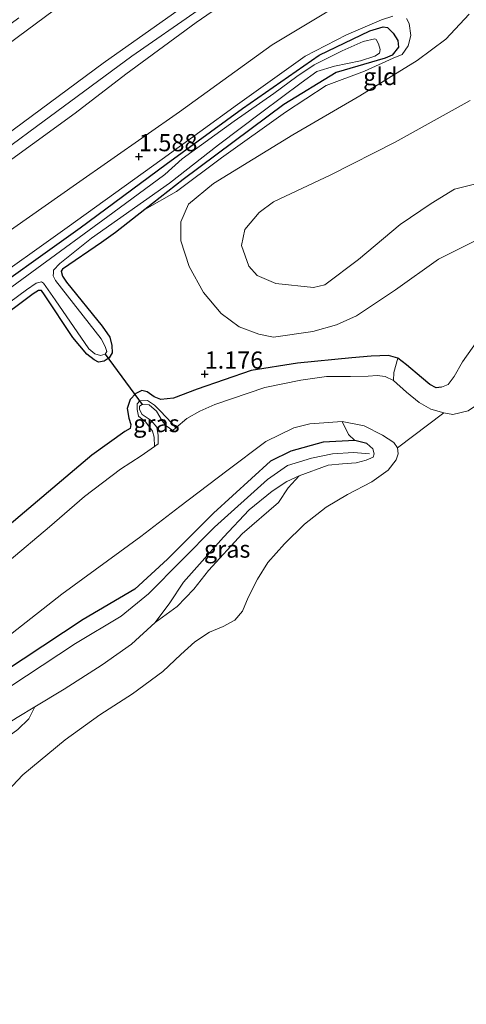
# Model space of a CAD drawing. Units: metres. Extents: x 80000 to 90008, y 424999 to 431253.
# Drawn here: x 82382 to 82447, y 425736 to 425879 of the extents above; entities that cross this region are included whole.
import ezdxf
from ezdxf.enums import TextEntityAlignment as Align

# ---------------------------------------------------------------- set-up
doc = ezdxf.new("R2010")
doc.units = ezdxf.units.M
doc.layers.get('0').update_dxf_attribs({"lineweight": 25})
for name, color, linetype, lineweight in [('B-ME-GW-HOOGTEPUNT-S-B1', 10, 'Continuous', 25), ('B-ME-GW-INSTEEKWATERGANG-L-B1', 10, 'Continuous', 25), ('B-ME-GW-KRUINLIJN-L-B1', 93, 'Continuous', 18), ('B-ME-GW-TEENLIJN-L-B1', 93, 'Continuous', 18), ('B-ME-IE-GRASLAND-GV-B6', 93, 'Continuous', 18), ('B-ME-IE-GRONDWERKLIJN-GROND_INGERICHT-GV-B6', 253, 'Continuous', 18), ('B-ME-IE-HULPGEOMETRIE-L-B1', 53, 'Continuous', 18), ('B-ME-KW-DUIKER-L-B1', 10, 'Continuous', 25), ('B-ME-OB-BEKLEDING-GV-B6', 253, 'Continuous', 18), ('B-ME-OB-WATERLIJN-L-B1', 133, 'OB-WATERLIJN', 18), ('B-ME-OG-WATER-GV-B6', 153, 'Continuous', 18)]:
    doc.layers.add(name, color=color, linetype=linetype, lineweight=lineweight)
doc.styles.add('NLCS-ISO', font='NLCS-ISO.TTF')
doc.linetypes.add('OB-WATERLIJN', pattern='A,10,[32,NLCS.SHX,S=2,R=0,X=0,Y=0],-12', length=22)

# ---------------------------------------------------------------- blocks, each defined once
blk = doc.blocks.new('hoogtepunt')
for p, q in [((-0.5, 0), (0.5, 0)), ((0, 0.5), (0, -0.5))]:
    blk.add_line(p, q)

msp = doc.modelspace()

# ---------------------------------------------------------------- linework, layer by layer
at = {"layer": 'B-ME-GW-INSTEEKWATERGANG-L-B1'}
for points in [[(82374.18, 425837.63, 1.05), (82390.35, 425849.17, 1.01), (82402.9, 425858.43, 0.99), (82414.02, 425866.55, 1), (82425.17, 425874.29, 1.04), (82432.55, 425877.86, 1.04), (82434.51, 425878.41, 1.05), (82435.11, 425878.32, 1.05), (82435.95, 425877.5, 1.05), (82436.63, 425876.44, 1.06), (82436.71, 425875.47, 1.09), (82435.82, 425874.28, 1.09), (82434.78, 425873.84, 1.1), (82427.65, 425871.78, 1.06), (82420.01, 425867.13, 1.05), (82405.39, 425856.2, 1.01), (82399.79, 425851.84, 0.92), (82395.52, 425848.49, 0.86), (82393.48, 425847.01, 0.88)], [(82393.48, 425847.01, 0.88), (82387.81, 425843.15, 0.86), (82387.62, 425842.85, 0.86), (82387.78, 425842.1, 0.87), (82388.39, 425841.25, 0.87), (82393.59, 425834.83, 0.83), (82394.68, 425833.24, 0.85), (82394.97, 425832.05, 0.84), (82395.05, 425830.94, 0.84), (82394.62, 425830.23, 0.84), (82393.88, 425829.75, 0.84), (82393.02, 425829.61, 0.81), (82392.39, 425829.92, 0.83), (82391.36, 425830.77, 0.83), (82389.32, 425833.19, 0.85), (82385.2, 425839.39, 0.83), (82384.74, 425840.05, 0.81), (82384.31, 425840.05, 0.82), (82383.52, 425839.56, 0.84), (82365.77, 425826.31, 0.88)], [(82442.99, 425825.97, 1.95), (82442.21, 425825.85, 2), (82441.3, 425826.37, 2.02), (82440.1, 425827.37, 2), (82437.9, 425829.2, 1.96), (82436.62, 425830.21, 1.87), (82435.28, 425830.59, 1.57), (82432.76, 425830.46, 1.31), (82429.94, 425830.22, 1.13), (82422.01, 425829.44, 1.05), (82415.29, 425828.4, 0.97), (82407.39, 425825.68, 0.97), (82403.97, 425824.34, 1.01), (82402.13, 425824.16, 1.01), (82401.16, 425824.58, 1), (82400.11, 425825.28, 0.99), (82399.36, 425825.46, 1), (82398.5, 425825.05, 1), (82397.66, 425824.17, 1.02), (82397.23, 425822.86, 1.02), (82397.47, 425821.46, 1.07), (82397.74, 425820.51, 1.07), (82397.66, 425819.97, 1.07), (82396.9, 425819.5, 1.07), (82392.09, 425816.06, 1.01), (82387, 425811.79, 0.97), (82379.41, 425805.35, 1.03)], [(82432.99, 425816.99, 1.56), (82432.12, 425817.77, 1.59), (82430.36, 425818.2, 1.8), (82425.74, 425817.97, 2), (82421.03, 425816.64, 2.23), (82418.1, 425815.18, 2.25), (82409.78, 425807.64, 2.35), (82403.1, 425800.91, 2.32), (82398.32, 425796.55, 2.28), (82390.82, 425792.13, 2.41), (82376.15, 425782.5, 2.35), (82370.75, 425778.15, 2.31), (82364.61, 425771.83, 2.35), (82357.04, 425763.02, 2.25), (82350.03, 425755.24, 2.27), (82342.59, 425748.1, 2.23), (82333.38, 425738.86, 2.3), (82324.88, 425729.81, 2.27), (82314.81, 425717.22, 2.25), (82313.37, 425715.36, 2.25)]]:
    msp.add_polyline3d(points, dxfattribs=at)
at = {"layer": 'B-ME-GW-KRUINLIJN-L-B1'}
for points in [[(82637, 425947.88, 4.2), (82608.41, 425941.1, 4.22), (82585.64, 425935.82, 4.33), (82561.55, 425930.34, 4.44), (82538.19, 425925.45, 4.4), (82518.26, 425920.87, 4.61), (82493.8, 425915.27, 4.6), (82473.63, 425910.73, 4.52), (82453.38, 425906.05, 4.58), (82441.55, 425902.22, 4.68), (82436.77, 425900.19, 4.69), (82430.98, 425897.19, 4.69), (82417.42, 425889.61, 4.63), (82406.44, 425882.12, 4.61), (82393.7, 425873.12, 4.54), (82379.48, 425862.61, 4.58), (82363.47, 425850.51, 4.54), (82350.29, 425840.56, 4.41), (82334.22, 425828.45, 4.19), (82318.41, 425815.21, 4.36), (82304.74, 425803.94, 4.37), (82290.8, 425792.41, 4.3), (82288.69, 425790.6, 4.31)], [(82289.2, 425789.03, 4.4), (82299.37, 425796.9, 4.45), (82316.44, 425811.68, 4.47), (82334.76, 425826.59, 4.4), (82346.37, 425835.49, 4.39), (82358.07, 425844.31, 4.51), (82369.79, 425853.42, 4.6), (82384.02, 425863.91, 4.73), (82397.88, 425874.16, 4.74), (82407.54, 425880.86, 4.59), (82415.66, 425886.44, 4.61), (82422.52, 425890.42, 4.67), (82431.31, 425895.16, 4.77), (82439.14, 425898.9, 4.81), (82447.7, 425901.77, 4.8), (82465.16, 425905.66, 4.79), (82493.86, 425912.45, 4.77), (82512.26, 425917.55, 4.72), (82528.88, 425921.27, 4.65), (82542.26, 425925, 4.52), (82558.81, 425928.42, 4.57), (82581.87, 425933.81, 4.54)], [(82442.99, 425825.97, 1.95), (82443.95, 425826.33, 1.93), (82444.82, 425827.53, 1.93), (82446.06, 425829.67, 1.95), (82449.11, 425833.96, 2.09), (82451.1, 425836.22, 2), (82453.71, 425838.55, 1.9), (82457.7, 425841.98, 1.9), (82460.65, 425844.51, 1.78), (82469.91, 425851.1, 1.7), (82479.88, 425858.45, 1.63), (82484.1, 425861.05, 1.57), (82492, 425865.34, 1.62), (82501.23, 425869.97, 1.61), (82512.52, 425875.67, 1.62), (82527.16, 425883.07, 1.68), (82540.32, 425889.3, 1.63), (82554.43, 425896.06, 1.6), (82570.51, 425904.07, 1.62), (82578.88, 425908.38, 1.6)], [(82289.87, 425787, 4.36), (82300.33, 425795.48, 4.39), (82316.32, 425809.25, 4.45), (82331.95, 425821.97, 4.35), (82343.42, 425831.12, 4.36), (82356.45, 425841.37, 4.45), (82371.5, 425852.69, 4.56), (82389.66, 425865.83, 4.61), (82397, 425871.54, 4.57), (82407.28, 425879.03, 4.48), (82414.54, 425884.08, 4.53), (82422.73, 425888.97, 4.58), (82430.05, 425893.12, 4.68), (82435.38, 425895.97, 4.71), (82440.57, 425897.79, 4.73), (82446.9, 425899.52, 4.72)], [(82294.48, 425772.93, 1.6), (82306.8, 425783.84, 1.57), (82320.82, 425796.43, 1.61), (82332.31, 425806.34, 1.59), (82344.28, 425816.78, 1.5), (82352.83, 425823.44, 1.5), (82363.56, 425831.15, 1.44), (82376.03, 425840.38, 1.49), (82388.48, 425849.22, 1.51), (82402.32, 425859.18, 1.39), (82413.27, 425867.11, 1.42), (82423.12, 425874.15, 1.45), (82429.18, 425877.27, 1.43), (82434.27, 425879.42, 1.42), (82435.9, 425879.96, 1.39)], [(82437.91, 425879.62, 1.31), (82438.3, 425878.89, 1.31), (82438.53, 425877.16, 1.29), (82438.13, 425875.65, 1.27), (82437.25, 425874.41, 1.29), (82435.96, 425873.85, 1.4), (82431.77, 425871.99, 1.41), (82426.19, 425869.88, 1.41), (82420.29, 425865.99, 1.39), (82410.96, 425859.36, 1.37), (82404.4, 425854.45, 1.16), (82399.79, 425851.84, 0.92)], [(82448.37, 425855.65, 3.62), (82444.91, 425854.79, 3.64), (82441.5, 425852.72, 3.61), (82436.97, 425849.66, 3.44), (82430.93, 425844.55, 3.53), (82425.99, 425840.86, 3.44), (82424.33, 425840.48, 3.31), (82418.89, 425841.04, 3.27), (82416.15, 425842.21, 3.25), (82414.92, 425843.6, 3.24), (82413.87, 425846.61, 3.26), (82414.33, 425848.94, 3.3), (82416.45, 425851.37, 3.31), (82418.55, 425852.96, 3.35), (82426.89, 425856.87, 3.42), (82436.23, 425861.62, 3.45), (82447.15, 425867.72, 3.51)], [(82401.2, 425817.34, 0.16), (82401.14, 425818.7, 0.4), (82400.91, 425819.56, 0.54), (82399.92, 425820.89, 0.6), (82398.86, 425821.76, 0.65), (82398.66, 425822.69, 0.67), (82398.67, 425823.52, 0.65), (82399.07, 425823.98, 0.65), (82400.16, 425824.01, 0.65), (82401.21, 425823.36, 0.66), (82402.03, 425822.53, 0.63), (82403.73, 425820.71, 0.45), (82404.3, 425820.05, 0.16)], [(82432.5, 425816.27, 1.68), (82430.16, 425816.46, 1.86), (82427.13, 425816.27, 2.03), (82424.06, 425815.64, 2.17), (82420.57, 425814.54, 2.23), (82417.67, 425812.5, 2.27), (82409.92, 425805.58, 2.27), (82400.32, 425795.87, 2.39), (82396.35, 425792.61, 2.44), (82389.7, 425788.67, 2.43), (82377.67, 425780.73, 2.31), (82371.98, 425775.77, 2.32), (82362.3, 425765.6, 2.36), (82352.45, 425755.33, 2.34), (82341.35, 425744.13, 2.23), (82327.43, 425729.62, 2.32), (82314.71, 425713.94, 2.32), (82314.08, 425713.2, 2.33)], [(82381.18, 425777.89, 1.92), (82383.78, 425779.43, 1.94), (82388.06, 425781.99, 1.98), (82393.6, 425785.54, 1.98), (82397.87, 425788.57, 1.97), (82401.31, 425791.71, 2.06), (82403.44, 425794.59, 2.2), (82405.42, 425797.59, 2.32), (82411.26, 425804.15, 2.23), (82414.99, 425808.12, 2.31), (82418.35, 425810.84, 2.22), (82420.47, 425812.21, 2.18), (82422.26, 425813.08, 2.13), (82426.51, 425814.59, 2.03), (82428.56, 425814.81, 1.95), (82430.58, 425814.97, 1.75), (82432.03, 425815.34, 1.61), (82433.05, 425815.78, 1.56), (82433.17, 425816.27, 1.55), (82432.99, 425816.99, 1.56)]]:
    msp.add_polyline3d(points, dxfattribs=at)
at = {"layer": 'B-ME-GW-TEENLIJN-L-B1'}
for points in [[(82633.71, 425957.94, -0.41), (82606.72, 425951.4, -0.24), (82582.89, 425945.65, -0.19), (82562.28, 425941.03, 0.04), (82541.81, 425936.33, 0.1), (82524.96, 425932.59, 0.15), (82508.25, 425928.61, 0.16), (82491.51, 425924.39, 0.25), (82473.18, 425920.05, 0.28), (82457.66, 425916.69, 0.31), (82445.88, 425913.75, 0.31), (82436.03, 425910.22, 0.23), (82424.54, 425905.35, 0.21), (82414.04, 425899.76, 0.16), (82403.72, 425893.24, 0.15), (82390.77, 425884, 0.17), (82377.03, 425873.81, 0.23), (82363.04, 425863.83, 0.15), (82348.86, 425852.34, 0.13), (82335.06, 425841.78, 0.12), (82321, 425830.45, 0.08), (82307.85, 425819.87, 0.21), (82292.57, 425807.49, 0.15), (82285.13, 425801.45, 0.11)], [(82597.15, 425924.42, 1.98), (82597.16, 425923.87, 1.88), (82596.86, 425923.26, 1.89), (82595.66, 425922.65, 1.9), (82584.27, 425918.85, 1.83), (82567.29, 425915.56, 2.06), (82546.95, 425911.57, 2.11), (82530.94, 425908.05, 2.06), (82510.68, 425904.19, 2.09), (82488.21, 425900.22, 2.04), (82470.11, 425896.57, 2.07), (82455.83, 425893.56, 2.1), (82446.38, 425891.01, 2.09), (82442.39, 425889.36, 1.83), (82434, 425885.27, 1.82), (82418.32, 425875.81, 1.76), (82404.85, 425866.07, 1.77), (82389.85, 425855.55, 1.9), (82373.84, 425844.36, 2.02), (82357.2, 425832.52, 1.97), (82336.03, 425815.06, 1.92), (82319.78, 425801.55, 1.92), (82306.65, 425790.09, 1.92), (82292.49, 425779.02, 1.98)], [(82448.27, 425847.45, 1.64), (82442.54, 425844.62, 1.62), (82436.31, 425840.11, 1.53), (82430.61, 425836.34, 1.43), (82427.68, 425835.04, 1.33), (82424.25, 425834.08, 1.31), (82418.53, 425833.26, 1.26), (82416.38, 425833.68, 1.34), (82413.52, 425834.75, 1.29), (82410.92, 425836.69, 1.32), (82408.35, 425839.76, 1.36), (82406.26, 425843.55, 1.43), (82405.04, 425847.29, 1.35), (82405.03, 425850.02, 1.41), (82406.13, 425852.62, 1.49), (82409.79, 425855.62, 1.57), (82421.33, 425862.71, 1.61), (82431.11, 425868.38, 1.65), (82439.43, 425873.52, 1.57), (82443.61, 425876.62, 1.62), (82447, 425880.25, 1.69)]]:
    msp.add_polyline3d(points, dxfattribs=at)
at = {"layer": 'B-ME-IE-GRASLAND-GV-B6'}
for points in [[(82294.48, 425772.93, 1.6), (82306.8, 425783.84, 1.57), (82320.82, 425796.43, 1.61), (82332.31, 425806.34, 1.59), (82344.28, 425816.78, 1.5), (82352.83, 425823.44, 1.5), (82363.56, 425831.15, 1.44), (82376.03, 425840.38, 1.49), (82388.48, 425849.22, 1.51), (82402.32, 425859.18, 1.39), (82413.27, 425867.11, 1.42), (82423.12, 425874.15, 1.45), (82429.18, 425877.27, 1.43), (82434.27, 425879.42, 1.42), (82435.9, 425879.96, 1.39)], [(82365.77, 425826.31, 0.88), (82383.52, 425839.56, 0.84), (82384.31, 425840.05, 0.82), (82384.74, 425840.05, 0.81), (82385.2, 425839.39, 0.83), (82389.32, 425833.19, 0.85), (82391.36, 425830.77, 0.83), (82392.39, 425829.92, 0.83), (82393.02, 425829.61, 0.81), (82393.88, 425829.75, 0.84), (82394.62, 425830.23, 0.84), (82395.05, 425830.94, 0.84), (82394.97, 425832.05, 0.84), (82394.68, 425833.24, 0.85), (82393.59, 425834.83, 0.83), (82388.39, 425841.25, 0.87), (82387.78, 425842.1, 0.87), (82387.62, 425842.85, 0.86), (82387.81, 425843.15, 0.86), (82393.48, 425847.01, 0.88), (82395.52, 425848.49, 0.86), (82399.79, 425851.84, 0.92), (82404.4, 425854.45, 1.16), (82410.96, 425859.36, 1.37), (82420.29, 425865.99, 1.39), (82426.19, 425869.88, 1.41), (82431.77, 425871.99, 1.41), (82435.96, 425873.85, 1.4), (82437.25, 425874.41, 1.29), (82438.13, 425875.65, 1.27), (82438.53, 425877.16, 1.29), (82438.3, 425878.89, 1.31), (82437.91, 425879.62, 1.31)], [(82437.91, 425879.62, 1.31), (82438.3, 425878.89, 1.31), (82438.53, 425877.16, 1.29), (82438.13, 425875.65, 1.27), (82437.25, 425874.41, 1.29), (82435.96, 425873.85, 1.4), (82431.77, 425871.99, 1.41), (82426.19, 425869.88, 1.41), (82420.29, 425865.99, 1.39), (82410.96, 425859.36, 1.37), (82404.4, 425854.45, 1.16), (82399.79, 425851.84, 0.92), (82405.39, 425856.2, 1.01), (82420.01, 425867.13, 1.05), (82427.65, 425871.78, 1.06), (82434.78, 425873.84, 1.1), (82435.82, 425874.28, 1.09), (82436.71, 425875.47, 1.09), (82436.63, 425876.44, 1.06), (82435.95, 425877.5, 1.05), (82435.11, 425878.32, 1.05), (82434.51, 425878.41, 1.05), (82432.55, 425877.86, 1.04), (82425.17, 425874.29, 1.04), (82414.02, 425866.55, 1), (82402.9, 425858.43, 0.99), (82390.35, 425849.17, 1.01), (82374.18, 425837.63, 1.05)], [(82448.27, 425847.45, 1.64), (82442.54, 425844.62, 1.62), (82436.31, 425840.11, 1.53), (82430.61, 425836.34, 1.43), (82427.68, 425835.04, 1.33), (82424.25, 425834.08, 1.31), (82418.53, 425833.26, 1.26), (82416.38, 425833.68, 1.34), (82413.52, 425834.75, 1.29), (82410.92, 425836.69, 1.32), (82408.35, 425839.76, 1.36), (82406.26, 425843.55, 1.43), (82405.04, 425847.29, 1.35), (82405.03, 425850.02, 1.41), (82406.13, 425852.62, 1.49), (82409.79, 425855.62, 1.57), (82421.33, 425862.71, 1.61), (82431.11, 425868.38, 1.65), (82439.43, 425873.52, 1.57), (82443.61, 425876.62, 1.62), (82447, 425880.25, 1.69)], [(82447, 425880.25, 1.69), (82443.61, 425876.62, 1.62), (82439.43, 425873.52, 1.57), (82431.11, 425868.38, 1.65), (82421.33, 425862.71, 1.61), (82409.79, 425855.62, 1.57), (82406.13, 425852.62, 1.49), (82405.03, 425850.02, 1.41), (82405.04, 425847.29, 1.35), (82406.26, 425843.55, 1.43), (82408.35, 425839.76, 1.36), (82410.92, 425836.69, 1.32), (82413.52, 425834.75, 1.29), (82416.38, 425833.68, 1.34)], [(82374.18, 425837.63, 1.05), (82390.35, 425849.17, 1.01), (82402.9, 425858.43, 0.99), (82414.02, 425866.55, 1), (82425.17, 425874.29, 1.04), (82432.55, 425877.86, 1.04), (82434.51, 425878.41, 1.05), (82435.11, 425878.32, 1.05), (82435.95, 425877.5, 1.05), (82436.63, 425876.44, 1.06), (82436.71, 425875.47, 1.09), (82435.82, 425874.28, 1.09), (82434.78, 425873.84, 1.1), (82427.65, 425871.78, 1.06), (82420.01, 425867.13, 1.05), (82405.39, 425856.2, 1.01), (82399.79, 425851.84, 0.92), (82395.52, 425848.49, 0.86), (82393.48, 425847.01, 0.88), (82387.81, 425843.15, 0.86), (82387.62, 425842.85, 0.86), (82387.78, 425842.1, 0.87), (82388.39, 425841.25, 0.87), (82393.59, 425834.83, 0.83), (82394.68, 425833.24, 0.85), (82394.97, 425832.05, 0.84), (82395.05, 425830.94, 0.84), (82394.62, 425830.23, 0.84), (82393.88, 425829.75, 0.84), (82393.02, 425829.61, 0.81), (82392.39, 425829.92, 0.83), (82391.36, 425830.77, 0.83), (82389.32, 425833.19, 0.85), (82385.2, 425839.39, 0.83), (82384.74, 425840.05, 0.81), (82384.31, 425840.05, 0.82), (82383.52, 425839.56, 0.84), (82365.77, 425826.31, 0.88)], [(82364.4, 425826.72, 0.38), (82382.57, 425840.15, 0.38), (82383.97, 425841.09, 0.38), (82384.72, 425841.28, 0.38), (82385.02, 425841.09, 0.38), (82386.71, 425838.7, 0.38), (82391.63, 425831.53, 0.38), (82392.53, 425830.82, 0.38), (82393.32, 425830.56, 0.38), (82394.01, 425830.79, 0.38), (82394.27, 425831.16, 0.38), (82394.03, 425831.89, 0.38), (82393.42, 425833.02, 0.38), (82386.79, 425841.49, 0.38), (82386.42, 425842.17, 0.38), (82386.47, 425842.62, 0.38), (82386.48, 425843, 0.38), (82387.4, 425843.97, 0.38), (82392.03, 425847.68, 0.38), (82403.39, 425855.64, 0.38), (82410.54, 425861.22, 0.38), (82416.82, 425865.99, 0.38), (82422.55, 425870.25, 0.38), (82424.86, 425871.91, 0.38), (82427.4, 425872.7, 0.38), (82431.19, 425873.47, 0.38), (82433.29, 425874.16, 0.38), (82433.95, 425874.61, 0.38), (82434.07, 425875.13, 0.38), (82433.84, 425875.95, 0.38), (82433.5, 425876.56, 0.38), (82433.27, 425876.67, 0.38), (82431.6, 425876.27, 0.38), (82428.52, 425874.92, 0.38), (82424.45, 425872.87, 0.38), (82421.91, 425871.18, 0.38), (82418.59, 425868.71, 0.38), (82412.78, 425864.67, 0.38), (82405.22, 425859.19, 0.38), (82402.72, 425856.94, 0.38), (82395.14, 425851.36, 0.38), (82383.34, 425842.73, 0.38), (82373.07, 425835.22, 0.38)], [(82447.15, 425867.72, 3.51), (82436.23, 425861.62, 3.45), (82426.89, 425856.87, 3.42), (82418.55, 425852.96, 3.35), (82416.45, 425851.37, 3.31), (82414.33, 425848.94, 3.3), (82413.87, 425846.61, 3.26), (82414.92, 425843.6, 3.24), (82416.15, 425842.21, 3.25), (82418.89, 425841.04, 3.27)], [(82448.37, 425855.65, 3.62), (82444.91, 425854.79, 3.64), (82441.5, 425852.72, 3.61), (82436.97, 425849.66, 3.44), (82430.93, 425844.55, 3.53), (82425.99, 425840.86, 3.44), (82424.33, 425840.48, 3.31), (82418.89, 425841.04, 3.27), (82416.15, 425842.21, 3.25), (82414.92, 425843.6, 3.24), (82413.87, 425846.61, 3.26), (82414.33, 425848.94, 3.3), (82416.45, 425851.37, 3.31), (82418.55, 425852.96, 3.35), (82426.89, 425856.87, 3.42), (82436.23, 425861.62, 3.45), (82447.15, 425867.72, 3.51)], [(82418.89, 425841.04, 3.27), (82424.33, 425840.48, 3.31), (82425.99, 425840.86, 3.44), (82430.93, 425844.55, 3.53), (82436.97, 425849.66, 3.44), (82441.5, 425852.72, 3.61), (82444.91, 425854.79, 3.64), (82448.37, 425855.65, 3.62)], [(82416.38, 425833.68, 1.34), (82418.53, 425833.26, 1.26), (82424.25, 425834.08, 1.31), (82427.68, 425835.04, 1.33), (82430.61, 425836.34, 1.43), (82436.31, 425840.11, 1.53), (82442.54, 425844.62, 1.62), (82448.27, 425847.45, 1.64)], [(82449.11, 425833.96, 2.09), (82446.06, 425829.67, 1.95), (82444.82, 425827.53, 1.93), (82443.95, 425826.33, 1.93), (82442.99, 425825.97, 1.95), (82442.21, 425825.85, 2), (82441.3, 425826.37, 2.02), (82440.1, 425827.37, 2), (82437.9, 425829.2, 1.96), (82436.62, 425830.21, 1.87), (82435.28, 425830.59, 1.57), (82432.76, 425830.46, 1.31), (82429.94, 425830.22, 1.13), (82422.01, 425829.44, 1.05), (82415.29, 425828.4, 0.97), (82407.39, 425825.68, 0.97), (82403.97, 425824.34, 1.01), (82402.13, 425824.16, 1.01), (82401.16, 425824.58, 1), (82400.11, 425825.28, 0.99), (82399.36, 425825.46, 1), (82398.5, 425825.05, 1), (82397.66, 425824.17, 1.02), (82397.23, 425822.86, 1.02), (82397.47, 425821.46, 1.07), (82397.74, 425820.51, 1.07), (82397.66, 425819.97, 1.07), (82396.9, 425819.5, 1.07), (82392.09, 425816.06, 1.01), (82387, 425811.79, 0.97), (82379.41, 425805.35, 1.03)], [(82379.41, 425805.35, 1.03), (82387, 425811.79, 0.97), (82392.09, 425816.06, 1.01), (82396.9, 425819.5, 1.07), (82397.66, 425819.97, 1.07), (82397.74, 425820.51, 1.07), (82397.47, 425821.46, 1.07), (82397.23, 425822.86, 1.02), (82397.66, 425824.17, 1.02), (82398.5, 425825.05, 1), (82399.36, 425825.46, 1), (82400.11, 425825.28, 0.99), (82401.16, 425824.58, 1), (82402.13, 425824.16, 1.01), (82403.97, 425824.34, 1.01), (82407.39, 425825.68, 0.97), (82415.29, 425828.4, 0.97), (82422.01, 425829.44, 1.05), (82429.94, 425830.22, 1.13), (82432.76, 425830.46, 1.31), (82435.28, 425830.59, 1.57), (82436.62, 425830.21, 1.87), (82436.05, 425828.09, 0.64), (82435.99, 425826.93, 0.16), (82434.79, 425827.54, 0.16), (82433.62, 425827.67, 0.16), (82432.32, 425827.55, 0.16), (82429.73, 425827.52, 0.16), (82426.23, 425827.5, 0.16), (82422.51, 425826.97, 0.16), (82417.27, 425825.9, 0.16), (82409.97, 425823.45, 0.16), (82407.78, 425822.48, 0.16), (82405.89, 425821.38, 0.16), (82404.3, 425820.05, 0.16), (82403.73, 425820.71, 0.45), (82402.03, 425822.53, 0.63), (82401.21, 425823.36, 0.66), (82400.16, 425824.01, 0.65), (82399.07, 425823.98, 0.65), (82398.67, 425823.52, 0.65), (82398.66, 425822.69, 0.67), (82398.86, 425821.76, 0.65), (82399.92, 425820.89, 0.6), (82400.91, 425819.56, 0.54), (82401.14, 425818.7, 0.4), (82401.2, 425817.34, 0.16), (82399.27, 425815.95, 0.16), (82396.25, 425814.05, 0.16), (82390.99, 425810.03, 0.16), (82385.89, 425805.63, 0.16), (82380.03, 425800.67, 0.16)], [(82404.3, 425820.05, 0.16), (82403.85, 425819.67, 0.16), (82402.91, 425820.33, 0.16), (82402.33, 425821.04, 0.16), (82401.48, 425822.47, 0.16), (82400.41, 425823.37, 0.16), (82399.4, 425823.46, 0.16), (82399.01, 425823.2, 0.16), (82399.01, 425822.69, 0.16), (82399.4, 425822, 0.16), (82400.69, 425821.1, 0.16), (82401.56, 425820.14, 0.16), (82401.73, 425818.95, 0.16), (82401.71, 425817.7, 0.16), (82401.2, 425817.34, 0.16), (82401.14, 425818.7, 0.4), (82400.91, 425819.56, 0.54), (82399.92, 425820.89, 0.6), (82398.86, 425821.76, 0.65), (82398.66, 425822.69, 0.67), (82398.67, 425823.52, 0.65), (82399.07, 425823.98, 0.65), (82400.16, 425824.01, 0.65), (82401.21, 425823.36, 0.66), (82402.03, 425822.53, 0.63), (82403.73, 425820.71, 0.45), (82404.3, 425820.05, 0.16)], [(82319.15, 425730.68, 0.16), (82328.81, 425740.18, 0.16), (82337.21, 425748.49, 0.16), (82342.52, 425753.17, 0.16), (82346.22, 425756.82, 0.16), (82349.04, 425760.6, 0.16), (82355.25, 425768.1, 0.16), (82362.57, 425775.09, 0.16), (82371.59, 425783.08, 0.16), (82380.45, 425790.15, 0.16), (82387.72, 425795.83, 0.16), (82399.21, 425804.24, 0.16), (82404.89, 425808.58, 0.16), (82411.71, 425813.8, 0.16), (82417.42, 425818.06, 0.16), (82421.49, 425820.05, 0.16), (82423.81, 425820.64, 0.16), (82428.51, 425820.96, 0.16), (82429.46, 425819.09, 1.42), (82430.36, 425818.2, 1.8)], [(82430.36, 425818.2, 1.8), (82425.74, 425817.97, 2), (82421.03, 425816.64, 2.23), (82418.1, 425815.18, 2.25), (82409.78, 425807.64, 2.35), (82403.1, 425800.91, 2.32), (82398.32, 425796.55, 2.28), (82390.82, 425792.13, 2.41), (82376.15, 425782.5, 2.35), (82370.75, 425778.15, 2.31), (82364.61, 425771.83, 2.35), (82357.04, 425763.02, 2.25), (82350.03, 425755.24, 2.27), (82342.59, 425748.1, 2.23), (82333.38, 425738.86, 2.3), (82324.88, 425729.81, 2.27)], [(82324.88, 425729.81, 2.27), (82333.38, 425738.86, 2.3), (82342.59, 425748.1, 2.23), (82350.03, 425755.24, 2.27), (82357.04, 425763.02, 2.25), (82364.61, 425771.83, 2.35), (82370.75, 425778.15, 2.31), (82376.15, 425782.5, 2.35), (82390.82, 425792.13, 2.41), (82398.32, 425796.55, 2.28), (82403.1, 425800.91, 2.32), (82409.78, 425807.64, 2.35), (82418.1, 425815.18, 2.25), (82421.03, 425816.64, 2.23), (82425.74, 425817.97, 2), (82430.36, 425818.2, 1.8)], [(82430.36, 425818.2, 1.8), (82432.12, 425817.77, 1.59), (82432.99, 425816.99, 1.56), (82433.17, 425816.27, 1.55), (82433.05, 425815.78, 1.56), (82432.03, 425815.34, 1.61), (82430.58, 425814.97, 1.75), (82428.56, 425814.81, 1.95), (82426.51, 425814.59, 2.03), (82422.26, 425813.08, 2.13), (82420.47, 425812.21, 2.18), (82418.35, 425810.84, 2.22), (82414.99, 425808.12, 2.31), (82411.26, 425804.15, 2.23), (82405.42, 425797.59, 2.32), (82403.44, 425794.59, 2.2), (82401.31, 425791.71, 2.06), (82397.87, 425788.57, 1.97), (82393.6, 425785.54, 1.98), (82388.06, 425781.99, 1.98), (82383.78, 425779.43, 1.94), (82381.18, 425777.89, 1.92)], [(82401.31, 425791.71, 2.06), (82403.44, 425794.59, 2.2), (82405.42, 425797.59, 2.32), (82411.26, 425804.15, 2.23), (82414.99, 425808.12, 2.31), (82418.35, 425810.84, 2.22), (82420.47, 425812.21, 2.18), (82422.26, 425813.08, 2.13), (82420.64, 425811.32, 1.81), (82419.24, 425809.19, 1.59), (82413.95, 425804.59, 1.34), (82409.06, 425799.29, 1.35), (82406.93, 425796.58, 1.47), (82404.5, 425794.02, 1.68), (82401.31, 425791.71, 2.06)], [(82332.32, 425732.36, 2.09), (82335.85, 425736.26, 2.08), (82345.25, 425744.77, 2.07), (82350.95, 425750.39, 2.04), (82358.75, 425758.49, 2.14), (82364.58, 425765.27, 2.09), (82370.87, 425771.31, 2.03), (82374.61, 425773.71, 1.93), (82381.18, 425777.89, 1.92), (82383.78, 425779.43, 1.94), (82382.89, 425777.67, 1.71), (82381.29, 425776.14, 1.56), (82375.88, 425772.18, 1.52), (82371.14, 425768.44, 1.44), (82367.65, 425764.77, 1.33), (82365.34, 425761.08, 1.19), (82363.79, 425758.64, 1.16), (82361.96, 425756.02, 1.06), (82358.89, 425753.09, 1.02), (82354.46, 425748.69, 0.94), (82348.3, 425742.39, 0.96), (82337.56, 425730.63, 0.77)]]:
    msp.add_polyline3d(points, dxfattribs=at)
at = {"layer": 'B-ME-IE-GRONDWERKLIJN-GROND_INGERICHT-GV-B6'}
for points in [[(82434, 425885.27, 1.82), (82418.32, 425875.81, 1.76), (82404.85, 425866.07, 1.77), (82389.85, 425855.55, 1.9), (82373.84, 425844.36, 2.02), (82357.2, 425832.52, 1.97), (82336.03, 425815.06, 1.92), (82319.78, 425801.55, 1.92), (82306.65, 425790.09, 1.92), (82292.49, 425779.02, 1.98), (82289.87, 425787, 4.36), (82300.33, 425795.48, 4.39), (82316.32, 425809.25, 4.45), (82331.95, 425821.97, 4.35), (82343.42, 425831.12, 4.36), (82356.45, 425841.37, 4.45), (82371.5, 425852.69, 4.56), (82389.66, 425865.83, 4.61), (82397, 425871.54, 4.57), (82407.28, 425879.03, 4.48), (82414.54, 425884.08, 4.53)], [(82292.49, 425779.02, 1.98), (82306.65, 425790.09, 1.92), (82319.78, 425801.55, 1.92), (82336.03, 425815.06, 1.92), (82357.2, 425832.52, 1.97), (82373.84, 425844.36, 2.02), (82389.85, 425855.55, 1.9), (82404.85, 425866.07, 1.77), (82418.32, 425875.81, 1.76), (82434, 425885.27, 1.82)], [(82390.77, 425884, 0.17), (82377.03, 425873.81, 0.23), (82363.04, 425863.83, 0.15), (82348.86, 425852.34, 0.13), (82335.06, 425841.78, 0.12), (82321, 425830.45, 0.08), (82307.85, 425819.87, 0.21), (82292.57, 425807.49, 0.15), (82285.13, 425801.45, 0.11), (82284.47, 425803.48, 0.03), (82290.34, 425808.29, 0.03), (82303.56, 425819.18, 0.08), (82317.49, 425830.58, 0.15), (82329.78, 425840.41, 0.07), (82342.97, 425850.71, 0.09), (82354.11, 425859.29, 0.13), (82366.07, 425868.38, 0.16), (82381.45, 425879.75, 0.14)], [(82406.44, 425882.12, 4.61), (82393.7, 425873.12, 4.54), (82379.48, 425862.61, 4.58), (82363.47, 425850.51, 4.54), (82350.29, 425840.56, 4.41), (82334.22, 425828.45, 4.19), (82318.41, 425815.21, 4.36), (82304.74, 425803.94, 4.37), (82290.8, 425792.41, 4.3), (82288.69, 425790.6, 4.31), (82285.13, 425801.45, 0.11), (82292.57, 425807.49, 0.15), (82307.85, 425819.87, 0.21), (82321, 425830.45, 0.08), (82335.06, 425841.78, 0.12), (82348.86, 425852.34, 0.13), (82363.04, 425863.83, 0.15), (82377.03, 425873.81, 0.23), (82390.77, 425884, 0.17)], [(82414.54, 425884.08, 4.53), (82407.28, 425879.03, 4.48), (82397, 425871.54, 4.57), (82389.66, 425865.83, 4.61), (82371.5, 425852.69, 4.56), (82356.45, 425841.37, 4.45), (82343.42, 425831.12, 4.36), (82331.95, 425821.97, 4.35), (82316.32, 425809.25, 4.45), (82300.33, 425795.48, 4.39), (82289.87, 425787, 4.36), (82288.69, 425790.6, 4.31), (82290.8, 425792.41, 4.3), (82304.74, 425803.94, 4.37), (82318.41, 425815.21, 4.36), (82334.22, 425828.45, 4.19), (82350.29, 425840.56, 4.41), (82363.47, 425850.51, 4.54), (82379.48, 425862.61, 4.58), (82393.7, 425873.12, 4.54), (82406.44, 425882.12, 4.61)], [(82435.9, 425879.96, 1.39), (82434.27, 425879.42, 1.42), (82429.18, 425877.27, 1.43), (82423.12, 425874.15, 1.45), (82413.27, 425867.11, 1.42), (82402.32, 425859.18, 1.39), (82388.48, 425849.22, 1.51), (82376.03, 425840.38, 1.49), (82363.56, 425831.15, 1.44), (82352.83, 425823.44, 1.5), (82344.28, 425816.78, 1.5), (82332.31, 425806.34, 1.59), (82320.82, 425796.43, 1.61), (82306.8, 425783.84, 1.57), (82294.48, 425772.93, 1.6), (82292.49, 425779.02, 1.98)]]:
    msp.add_polyline3d(points, dxfattribs=at)
at = {"layer": 'B-ME-IE-HULPGEOMETRIE-L-B1'}
msp.add_line((82443.33, 425822.23, 0.16), (82436.61, 425817.13, 0.16), dxfattribs=at)
at = {"layer": 'B-ME-KW-DUIKER-L-B1'}
msp.add_line((82394.01, 425830.79, 0.38), (82399.4, 425823.46, 0.16), dxfattribs=at)
at = {"layer": 'B-ME-OB-BEKLEDING-GV-B6'}
for points in [[(82446.88, 425822.53, 0.16), (82444.64, 425821.97, 0.16), (82443.33, 425822.23, 0.16), (82441.42, 425822.78, 0.16), (82439.72, 425823.74, 0.16), (82437.88, 425825.26, 0.16), (82435.99, 425826.93, 0.16), (82436.05, 425828.09, 0.64), (82436.62, 425830.21, 1.87), (82437.9, 425829.2, 1.96), (82440.1, 425827.37, 2), (82441.3, 425826.37, 2.02), (82442.21, 425825.85, 2), (82442.99, 425825.97, 1.95), (82443.95, 425826.33, 1.93), (82444.82, 425827.53, 1.93), (82446.06, 425829.67, 1.95), (82449.11, 425833.96, 2.09)], [(82430.36, 425818.2, 1.8), (82429.46, 425819.09, 1.42), (82428.51, 425820.96, 0.16), (82431.74, 425820.34, 0.16), (82434.41, 425818.96, 0.16), (82436.05, 425817.9, 0.16), (82436.61, 425817.13, 0.16), (82436.66, 425816.28, 0.16), (82436.38, 425815.37, 0.16), (82435.24, 425813.9, 0.16), (82432.85, 425812.19, 0.16), (82429.29, 425810.32, 0.16), (82426.18, 425808.49, 0.16), (82423.05, 425806.02, 0.16), (82420.12, 425803.14, 0.16), (82417.7, 425800.43, 0.16), (82416.18, 425798.02, 0.16), (82414.86, 425795.33, 0.16), (82414, 425793.37, 0.16), (82412.88, 425792.02, 0.16), (82411.21, 425791.12, 0.16), (82409.22, 425790.29, 0.16), (82407.07, 425788.89, 0.16), (82405.01, 425787.05, 0.16), (82402.41, 425784.58, 0.16), (82397.97, 425781.33, 0.16), (82393.24, 425778.27, 0.16), (82388.18, 425774.63, 0.16), (82382.03, 425769.54, 0.16), (82372.32, 425759.23, 0.16)], [(82381.29, 425776.14, 1.56), (82382.89, 425777.67, 1.71), (82383.78, 425779.43, 1.94), (82388.06, 425781.99, 1.98), (82393.6, 425785.54, 1.98), (82397.87, 425788.57, 1.97), (82401.31, 425791.71, 2.06), (82404.5, 425794.02, 1.68), (82406.93, 425796.58, 1.47), (82409.06, 425799.29, 1.35), (82413.95, 425804.59, 1.34), (82419.24, 425809.19, 1.59), (82420.64, 425811.32, 1.81), (82422.26, 425813.08, 2.13), (82426.51, 425814.59, 2.03), (82428.56, 425814.81, 1.95), (82430.58, 425814.97, 1.75), (82432.03, 425815.34, 1.61), (82433.05, 425815.78, 1.56), (82433.17, 425816.27, 1.55), (82432.99, 425816.99, 1.56), (82432.12, 425817.77, 1.59), (82430.36, 425818.2, 1.8)]]:
    msp.add_polyline3d(points, dxfattribs=at)
at = {"layer": 'B-ME-OB-WATERLIJN-L-B1'}
for points in [[(82581.89, 425901.28, 0.16), (82572.7, 425896.64, 0.16), (82564.3, 425892.55, 0.16), (82555.36, 425888.05, 0.16), (82544.53, 425882.75, 0.16), (82535.19, 425877.84, 0.16), (82523.65, 425872.25, 0.16), (82513.56, 425866.97, 0.16), (82503.99, 425862.43, 0.16), (82494.81, 425857.74, 0.16), (82487.61, 425853.75, 0.16), (82482.86, 425850.74, 0.16), (82478.39, 425847.42, 0.16), (82471.84, 425842.84, 0.16), (82464.79, 425838.49, 0.16), (82461.71, 425836.67, 0.16), (82458.96, 425834.78, 0.16), (82455.99, 425831.66, 0.16), (82453.73, 425828.84, 0.16), (82451.51, 425826.25, 0.16), (82450.29, 425824.87, 0.16), (82446.88, 425822.53, 0.16), (82444.64, 425821.97, 0.16), (82443.33, 425822.23, 0.16)], [(82372.32, 425759.23, 0.16), (82382.03, 425769.54, 0.16), (82388.18, 425774.63, 0.16), (82393.24, 425778.27, 0.16), (82397.97, 425781.33, 0.16), (82402.41, 425784.58, 0.16), (82405.01, 425787.05, 0.16), (82407.07, 425788.89, 0.16), (82409.22, 425790.29, 0.16), (82411.21, 425791.12, 0.16), (82412.88, 425792.02, 0.16), (82414, 425793.37, 0.16), (82414.86, 425795.33, 0.16), (82416.18, 425798.02, 0.16), (82417.7, 425800.43, 0.16), (82420.12, 425803.14, 0.16), (82423.05, 425806.02, 0.16), (82426.18, 425808.49, 0.16), (82429.29, 425810.32, 0.16), (82432.85, 425812.19, 0.16), (82435.24, 425813.9, 0.16), (82436.38, 425815.37, 0.16), (82436.66, 425816.28, 0.16), (82436.61, 425817.13, 0.16)]]:
    msp.add_polyline3d(points, dxfattribs=at)
at = {"layer": 'B-ME-OG-WATER-GV-B6'}
for points in [[(82373.07, 425835.22, 0.38), (82383.34, 425842.73, 0.38), (82395.14, 425851.36, 0.38), (82402.72, 425856.94, 0.38), (82405.22, 425859.19, 0.38), (82412.78, 425864.67, 0.38), (82418.59, 425868.71, 0.38), (82421.91, 425871.18, 0.38), (82424.45, 425872.87, 0.38), (82428.52, 425874.92, 0.38), (82431.6, 425876.27, 0.38), (82433.27, 425876.67, 0.38), (82433.5, 425876.56, 0.38), (82433.84, 425875.95, 0.38), (82434.07, 425875.13, 0.38), (82433.95, 425874.61, 0.38), (82433.29, 425874.16, 0.38), (82431.19, 425873.47, 0.38), (82427.4, 425872.7, 0.38), (82424.86, 425871.91, 0.38), (82422.55, 425870.25, 0.38), (82416.82, 425865.99, 0.38), (82410.54, 425861.22, 0.38), (82403.39, 425855.64, 0.38), (82392.03, 425847.68, 0.38), (82387.4, 425843.97, 0.38), (82386.48, 425843, 0.38), (82386.47, 425842.62, 0.38), (82386.42, 425842.17, 0.38), (82386.79, 425841.49, 0.38), (82393.42, 425833.02, 0.38), (82394.03, 425831.89, 0.38), (82394.27, 425831.16, 0.38), (82394.01, 425830.79, 0.38), (82393.32, 425830.56, 0.38), (82392.53, 425830.82, 0.38), (82391.63, 425831.53, 0.38), (82386.71, 425838.7, 0.38), (82385.02, 425841.09, 0.38), (82384.72, 425841.28, 0.38), (82383.97, 425841.09, 0.38), (82382.57, 425840.15, 0.38), (82364.4, 425826.72, 0.38)], [(82380.03, 425800.67, 0.16), (82385.89, 425805.63, 0.16), (82390.99, 425810.03, 0.16), (82396.25, 425814.05, 0.16), (82399.27, 425815.95, 0.16), (82401.2, 425817.34, 0.16), (82401.71, 425817.7, 0.16), (82401.73, 425818.95, 0.16), (82401.56, 425820.14, 0.16), (82400.69, 425821.1, 0.16), (82399.4, 425822, 0.16), (82399.01, 425822.69, 0.16), (82399.01, 425823.2, 0.16), (82399.4, 425823.46, 0.16), (82400.41, 425823.37, 0.16), (82401.48, 425822.47, 0.16), (82402.33, 425821.04, 0.16), (82402.91, 425820.33, 0.16), (82403.85, 425819.67, 0.16), (82404.3, 425820.05, 0.16), (82405.89, 425821.38, 0.16), (82407.78, 425822.48, 0.16), (82409.97, 425823.45, 0.16), (82417.27, 425825.9, 0.16), (82422.51, 425826.97, 0.16), (82426.23, 425827.5, 0.16), (82429.73, 425827.52, 0.16), (82432.32, 425827.55, 0.16), (82433.62, 425827.67, 0.16), (82434.79, 425827.54, 0.16), (82435.99, 425826.93, 0.16), (82437.88, 425825.26, 0.16), (82439.72, 425823.74, 0.16), (82441.42, 425822.78, 0.16), (82443.33, 425822.23, 0.16), (82436.61, 425817.13, 0.16)], [(82436.61, 425817.13, 0.16), (82443.33, 425822.23, 0.16), (82444.64, 425821.97, 0.16), (82446.88, 425822.53, 0.16)], [(82436.61, 425817.13, 0.16), (82436.05, 425817.9, 0.16), (82434.41, 425818.96, 0.16), (82431.74, 425820.34, 0.16), (82428.51, 425820.96, 0.16), (82423.81, 425820.64, 0.16), (82421.49, 425820.05, 0.16), (82417.42, 425818.06, 0.16), (82411.71, 425813.8, 0.16), (82404.89, 425808.58, 0.16), (82399.21, 425804.24, 0.16), (82387.72, 425795.83, 0.16), (82380.45, 425790.15, 0.16), (82371.59, 425783.08, 0.16), (82362.57, 425775.09, 0.16), (82355.25, 425768.1, 0.16), (82349.04, 425760.6, 0.16), (82346.22, 425756.82, 0.16), (82342.52, 425753.17, 0.16), (82337.21, 425748.49, 0.16), (82328.81, 425740.18, 0.16), (82319.15, 425730.68, 0.16)], [(82372.32, 425759.23, 0.16), (82382.03, 425769.54, 0.16), (82388.18, 425774.63, 0.16), (82393.24, 425778.27, 0.16), (82397.97, 425781.33, 0.16), (82402.41, 425784.58, 0.16), (82405.01, 425787.05, 0.16), (82407.07, 425788.89, 0.16), (82409.22, 425790.29, 0.16), (82411.21, 425791.12, 0.16), (82412.88, 425792.02, 0.16), (82414, 425793.37, 0.16), (82414.86, 425795.33, 0.16), (82416.18, 425798.02, 0.16), (82417.7, 425800.43, 0.16), (82420.12, 425803.14, 0.16), (82423.05, 425806.02, 0.16), (82426.18, 425808.49, 0.16), (82429.29, 425810.32, 0.16), (82432.85, 425812.19, 0.16), (82435.24, 425813.9, 0.16), (82436.38, 425815.37, 0.16), (82436.66, 425816.28, 0.16), (82436.61, 425817.13, 0.16)]]:
    msp.add_polyline3d(points, dxfattribs=at)

# ---------------------------------------------------------------- block references
at = {"layer": 'B-ME-GW-HOOGTEPUNT-S-B1', "rotation": 90}
for p in [(82398.93, 425859.53, 1.59), (82398.93, 425859.53, 1.59), (82408.51, 425827.88, 1.18), (82408.51, 425827.88, 1.18)]:
    msp.add_blockref('hoogtepunt', p, dxfattribs=at)

# ---------------------------------------------------------------- texts
at = {"layer": 'B-ME-GW-HOOGTEPUNT-S-B1', "ltscale": 0.2, "style": 'NLCS-ISO'}
for s, p in [('1.588', (82398.93, 425859.53, 1.59)), ('1.588', (82398.93, 425859.53, 1.59)), ('1.176', (82408.51, 425827.88, 1.18)), ('1.176', (82408.51, 425827.88, 1.18))]:
    msp.add_text(s, height=2.5, dxfattribs=at).set_placement(p, align=Align.BOTTOM_LEFT)
at = {"layer": 'B-ME-IE-GRASLAND-GV-B6', "ltscale": 0.2, "style": 'NLCS-ISO'}
for p in [(82401.48, 425820.67), (82411.78, 425802.39)]:
    msp.add_text('gras', height=2.5, dxfattribs=at).set_placement(p, align=Align.MIDDLE_CENTER)
at = {"layer": 'B-ME-IE-GRONDWERKLIJN-GROND_INGERICHT-GV-B6', "ltscale": 0.2, "style": 'NLCS-ISO'}
msp.add_text('gld', height=2.5, dxfattribs=at).set_placement((82434.09, 425871.19), align=Align.MIDDLE_CENTER)

doc.saveas('drawing.dxf')
